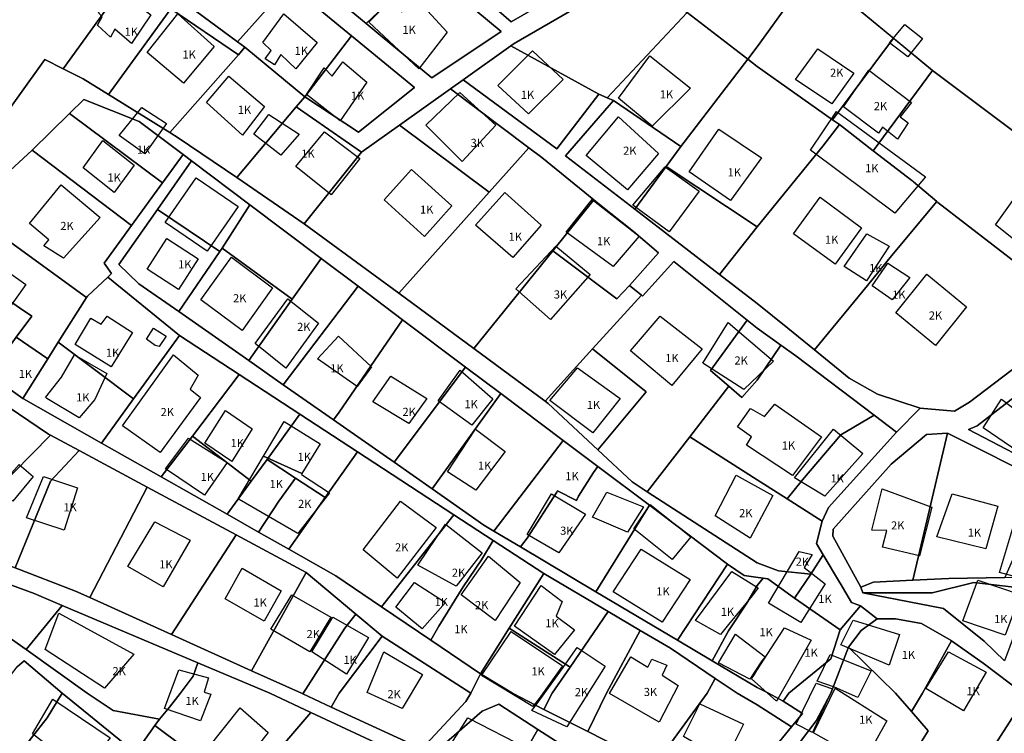
# Model space of a CAD drawing. Units: inches. Extents: x 3167 to 26728, y -445 to 9732.
# Drawn here: x 19462 to 19704, y 3795 to 3971 of the extents above; entities that cross this region are included whole.
import ezdxf
from ezdxf.enums import TextEntityAlignment as Align

# ---------------------------------------------------------------- set-up
doc = ezdxf.new("R2010")
doc.units = ezdxf.units.IN
doc.header["$MEASUREMENT"] = 0
doc.layers.add('buildingshp', color=7, linetype='Continuous', true_color=0xea2c0b)
doc.layers.add('Godina_NR-Kati', color=7, linetype='Continuous')
doc.layers.add('Parcelat', color=115, linetype='Continuous')
doc.styles.add('arial', font='ARIAL.TTF')

msp = doc.modelspace()

# ---------------------------------------------------------------- linework, layer by layer
at = {"layer": 'buildingshp'}
for points in [[(19481.41, 3969.26), (19482.54, 3971.26), (19481.66, 3972.26), (19484.04, 3975.76), (19485.54, 3974.76), (19487.44, 3977.26), (19494.51, 3971.76), (19489.76, 3964.76), (19485.73, 3968.26), (19484.66, 3966.26), (19481.41, 3969.26)], [(19548.08, 3969.99), (19553.02, 3974.99), (19556.21, 3972.49), (19559.61, 3975.99), (19567.33, 3967.49), (19560.36, 3958.49), (19548.08, 3969.99)], [(19502.52, 3954.99), (19493.61, 3962.49), (19501.17, 3971.99), (19510.08, 3963.99), (19502.52, 3954.99)], [(19530.13, 3958.49), (19526.5, 3961.99), (19524.91, 3959.49), (19522.6, 3960.99), (19524.1, 3962.99), (19522.03, 3964.99), (19527.19, 3971.99), (19535.41, 3964.99), (19530.13, 3958.49)], [(19675.97, 3964.93), (19679.75, 3969.43), (19684.12, 3965.93), (19680.53, 3961.43), (19675.97, 3964.93)], [(19579.8, 3954.42), (19588.27, 3962.92), (19595.86, 3955.92), (19587.33, 3947.42), (19579.8, 3954.42)], [(19661.81, 3949.92), (19652.9, 3955.92), (19658.37, 3963.42), (19667.28, 3957.42), (19661.81, 3949.92)], [(19532.81, 3952.22), (19537.12, 3958.72), (19539.09, 3956.72), (19541.68, 3960.22), (19547.56, 3955.22), (19541.06, 3945.72), (19532.81, 3952.22)], [(19609.39, 3951.33), (19617.14, 3961.72), (19627.08, 3953.72), (19617.74, 3944.37), (19609.39, 3951.33)], [(19670.9, 3958.19), (19681.4, 3950.19), (19678.62, 3946.69), (19680.62, 3945.19), (19678, 3941.19), (19674.31, 3944.19), (19673.34, 3942.69), (19664.68, 3949.19), (19670.9, 3958.19)], [(19513.68, 3956.72), (19522.49, 3949.22), (19517.02, 3942.22), (19508.21, 3950.22), (19513.68, 3956.72)], [(19562.13, 3944.69), (19570.44, 3952.69), (19579.32, 3944.69), (19571.04, 3935.69), (19562.13, 3944.69)], [(19492.29, 3949), (19498.38, 3945.03), (19493.09, 3937.62), (19486.74, 3942.12), (19492.29, 3949)], [(19656.6, 3938.49), (19663, 3947.99), (19684.85, 3931.99), (19677.31, 3922.99), (19656.6, 3938.49)], [(19530.96, 3942.45), (19526.51, 3937.26), (19519.83, 3942.45), (19523.54, 3947.28), (19530.96, 3942.45)], [(19601.52, 3937.22), (19609.42, 3946.72), (19619.23, 3937.72), (19611.67, 3928.72), (19601.52, 3937.22)], [(19530.14, 3934.49), (19537.17, 3942.99), (19545.92, 3936.49), (19538.86, 3927.49), (19530.14, 3934.49)], [(19626.82, 3933.15), (19634.04, 3943.65), (19644.6, 3936.65), (19636.91, 3926.15), (19626.82, 3933.15)], [(19482.76, 3940.87), (19490.41, 3934.84), (19485.54, 3928.11), (19477.89, 3934.14), (19482.76, 3940.87)], [(19561.75, 3917.29), (19551.84, 3926.29), (19558.56, 3933.79), (19568.47, 3924.79), (19561.75, 3917.29)], [(19620.93, 3934.45), (19629.24, 3928.45), (19621.84, 3918.45), (19612.99, 3924.95), (19620.93, 3934.45)], [(19498.03, 3920.69), (19505.69, 3931.69), (19515.97, 3924.69), (19508.35, 3913.69), (19498.03, 3920.69)], [(19473.09, 3911.95), (19468.25, 3914.95), (19469.47, 3916.45), (19464.72, 3920.45), (19472.53, 3929.95), (19482.12, 3921.95), (19473.09, 3911.95)], [(19709.62, 3930.69), (19728.75, 3914.19), (19721.5, 3904.69), (19702.06, 3920.19), (19709.62, 3930.69)], [(19574.29, 3920.11), (19581.48, 3928.11), (19590.39, 3920.11), (19583.51, 3912.11), (19574.29, 3920.11)], [(19602.99, 3926.38), (19614.49, 3917.38), (19608.11, 3909.88), (19596.58, 3918.38), (19602.99, 3926.38)], [(19662.64, 3910.45), (19652.45, 3917.95), (19658.95, 3926.95), (19669.14, 3919.45), (19662.64, 3910.45)], [(19498.49, 3916.79), (19506.14, 3911.79), (19501.3, 3904.29), (19493.64, 3909.29), (19498.49, 3916.79)], [(19664.91, 3909.92), (19670.44, 3917.92), (19675.91, 3914.92), (19670.32, 3906.42), (19664.91, 3909.92)], [(19584.22, 3904.42), (19594.03, 3914.92), (19602.5, 3907.92), (19592.69, 3896.92), (19584.22, 3904.42)], [(19446.72, 3900.95), (19454.65, 3911.95), (19463.84, 3905.45), (19455.9, 3894.45), (19446.72, 3900.95)], [(19514.32, 3912.19), (19524.45, 3904.69), (19516.98, 3894.19), (19506.85, 3901.69), (19514.32, 3912.19)], [(19671.75, 3905.19), (19675.62, 3910.69), (19680.97, 3907.19), (19676.65, 3901.69), (19671.75, 3905.19)], [(19687.31, 3890.53), (19677.53, 3898.53), (19685.15, 3908.03), (19694.9, 3900.03), (19687.31, 3890.53)], [(19520.19, 3890.95), (19528.22, 3901.95), (19535.75, 3895.95), (19527.72, 3884.95), (19520.19, 3890.95)], [(19475.93, 3890.72), (19479.81, 3897.22), (19482.37, 3895.72), (19483.81, 3897.72), (19490.03, 3893.72), (19484.81, 3885.22), (19475.93, 3890.72)], [(19612.36, 3889.19), (19619.67, 3897.69), (19630.02, 3889.69), (19622.52, 3880.69), (19612.36, 3889.19)], [(19495.2, 3894.75), (19498.33, 3892.8), (19496.57, 3890.25), (19495.59, 3890.45), (19493.44, 3892.01), (19495.2, 3894.75)], [(19630.15, 3886.15), (19636.34, 3896.15), (19647.47, 3886.65), (19640.22, 3879.65), (19630.15, 3886.15)], [(19540.65, 3892.76), (19548.78, 3885.28), (19545.21, 3880.41), (19535.45, 3887.24), (19540.65, 3892.76)], [(19468.72, 3877.67), (19468.69, 3877.69), (19472.6, 3882.69), (19475.8, 3888.22), (19483.69, 3883.58), (19480.75, 3877.19), (19476.91, 3872.69), (19468.99, 3877.5), (19468.72, 3877.67)], [(19487.59, 3870.72), (19500.09, 3888.22), (19506.15, 3883.22), (19504.22, 3879.72), (19506.72, 3877.72), (19496.81, 3864.22), (19487.59, 3870.72)], [(19592.6, 3876.99), (19599.32, 3884.99), (19609.82, 3877.49), (19603.1, 3868.99), (19592.6, 3876.99)], [(19553.51, 3882.95), (19562.32, 3877.45), (19557.95, 3871.28), (19549.06, 3876.67), (19553.51, 3882.95)], [(19565.14, 3876.92), (19570.52, 3884.42), (19578.58, 3877.42), (19573.42, 3870.92), (19565.14, 3876.92)], [(19698.99, 3870.29), (19703.49, 3877.29), (19706.21, 3875.29), (19708.24, 3878.29), (19711.89, 3875.79), (19710.55, 3873.29), (19712.8, 3871.79), (19707.77, 3864.29), (19698.99, 3870.29)], [(19638.64, 3870.53), (19641.83, 3875.03), (19645.3, 3873.03), (19647.83, 3876.03), (19659.27, 3868.03), (19652.17, 3858.53), (19640.86, 3866.03), (19642.14, 3868.03), (19638.64, 3870.53)], [(19507.78, 3866.49), (19512.85, 3874.49), (19519.47, 3869.99), (19514.41, 3861.99), (19507.78, 3866.49)], [(19531.64, 3858.99), (19522.2, 3863.25), (19527.27, 3871.79), (19536.14, 3866.29), (19531.64, 3858.99)], [(19567.45, 3859.45), (19574.3, 3869.95), (19581.55, 3864.45), (19574.42, 3854.95), (19567.45, 3859.45)], [(19652.68, 3857.92), (19662.28, 3869.92), (19669.47, 3863.92), (19660.15, 3853.42), (19652.68, 3857.92)], [(19498.16, 3860.19), (19503.75, 3867.69), (19513.28, 3861.69), (19507.69, 3853.69), (19498.16, 3860.19)], [(19516.2, 3852.67), (19515.99, 3852.79), (19522.2, 3863.25), (19531.64, 3858.99), (19531.52, 3858.79), (19538.39, 3854.29), (19530.61, 3844.29), (19516.2, 3852.67)], [(19462.22, 3861.26), (19465.63, 3858.26), (19460.63, 3852.26), (19458.85, 3854.26), (19457.03, 3852.76), (19455.94, 3854.26), (19462.22, 3861.26)], [(19468.15, 3858.31), (19476.5, 3855.52), (19473.25, 3845.09), (19463.97, 3848.1), (19468.15, 3858.31)], [(19633.21, 3848.65), (19638.34, 3858.65), (19647.34, 3853.65), (19641.77, 3843.15), (19633.21, 3848.65)], [(19586.97, 3844.03), (19592.94, 3854.03), (19601.31, 3849.03), (19594.75, 3839.53), (19586.97, 3844.03)], [(19606.6, 3854.4), (19615.55, 3850.82), (19611.68, 3844.59), (19603.02, 3848.27), (19606.6, 3854.4)], [(19674.22, 3855.29), (19686.44, 3850.78), (19683.41, 3838.79), (19674.32, 3840.95), (19675.39, 3845.05), (19671.66, 3845.13), (19674.22, 3855.29)], [(19687.61, 3843.49), (19691.42, 3853.99), (19702.64, 3850.99), (19699.64, 3840.49), (19687.61, 3843.49)], [(19546.69, 3840.26), (19555.91, 3852.26), (19564.63, 3845.76), (19555.06, 3833.26), (19546.69, 3840.26)], [(19613.22, 3845.42), (19617.19, 3851.42), (19627.19, 3843.42), (19622.6, 3837.92), (19613.22, 3845.42)], [(19712.77, 3847.04), (19709.79, 3839.08), (19710.59, 3836.1), (19709.79, 3832.92), (19703.03, 3834.71), (19707.2, 3848.63), (19712.77, 3847.04)], [(19488.86, 3836.15), (19495.52, 3847.15), (19504.17, 3842.65), (19497.55, 3831.15), (19488.86, 3836.15)], [(19560.14, 3836.53), (19566.89, 3846.53), (19575.96, 3839.53), (19569.57, 3831.35), (19560.14, 3836.53)], [(19614.98, 3840.45), (19627.05, 3832.95), (19620.14, 3822.45), (19608.08, 3829.95), (19614.98, 3840.45)], [(19657.04, 3839.1), (19655.04, 3835.91), (19660.23, 3831.92), (19654.25, 3822.36), (19646.28, 3827.14), (19653.85, 3839.89), (19657.04, 3839.1)], [(19570.79, 3829.22), (19577.48, 3838.72), (19585.27, 3832.19), (19579.09, 3822.86), (19570.79, 3829.22)], [(19512.81, 3828.22), (19517, 3835.72), (19526.59, 3830.22), (19522.37, 3822.72), (19512.81, 3828.22)], [(19628.36, 3822.92), (19637.3, 3834.92), (19643.77, 3830.92), (19642.3, 3828.92), (19636.42, 3821.92), (19634.45, 3819.42), (19628.36, 3822.92)], [(19559.31, 3832.25), (19566.94, 3827.29), (19561.21, 3820.8), (19554.72, 3826.14), (19559.31, 3832.25)], [(19694.02, 3822.79), (19697.71, 3832.79), (19708.11, 3829.29), (19704.39, 3819.29), (19694.02, 3822.79)], [(19583.86, 3821.49), (19590.39, 3831.49), (19595.55, 3827.56), (19594.08, 3823.98), (19598.61, 3820.63), (19593.7, 3814.49), (19583.86, 3821.49)], [(19524.05, 3820.72), (19529.17, 3829.22), (19538.77, 3823.72), (19533.61, 3815.22), (19524.05, 3820.72)], [(19471.94, 3824.7), (19490.37, 3814.65), (19483.11, 3806.27), (19468.59, 3815.77), (19471.94, 3824.7)], [(19534.07, 3815.22), (19539.23, 3823.72), (19548.01, 3818.72), (19542.57, 3809.72), (19534.07, 3815.22)], [(19667.11, 3823), (19678.45, 3819.41), (19675.96, 3811.94), (19664.07, 3816.92), (19667.11, 3823)], [(19583.06, 3820.22), (19595.66, 3811.72), (19589.94, 3803.72), (19588.38, 3801.72), (19575.76, 3809.37), (19583.06, 3820.22)], [(19647.94, 3817.58), (19650.19, 3821.08), (19656.75, 3818.08), (19648.28, 3803.08), (19642.13, 3808.58), (19642.88, 3809.58), (19643.41, 3810.58), (19647.94, 3817.58)], [(19638.21, 3819.49), (19645.43, 3813.99), (19644.68, 3812.99), (19641.68, 3808.49), (19634.02, 3812.49), (19638.21, 3819.49)], [(19551.74, 3815.19), (19561.24, 3809.61), (19556.29, 3801.28), (19547.67, 3805.19), (19551.74, 3815.19)], [(19589.71, 3802.79), (19595.43, 3810.79), (19599.3, 3816.24), (19606.14, 3811.69), (19596.74, 3796.79), (19588.14, 3800.79), (19589.71, 3802.79)], [(19684.97, 3806.19), (19690.5, 3815.19), (19699.75, 3810.19), (19694.18, 3800.69), (19684.97, 3806.19)], [(19607.2, 3804.92), (19612.45, 3813.92), (19616.67, 3811.42), (19617.61, 3813.42), (19621.33, 3811.92), (19620.17, 3809.42), (19624.11, 3806.92), (19619.42, 3797.92), (19607.2, 3804.92)], [(19662.47, 3806.49), (19658.22, 3807.99), (19661.44, 3814.49), (19671.47, 3810.49), (19668.19, 3803.99), (19662.47, 3806.49)], [(19497.92, 3801.26), (19501.45, 3810.76), (19508.67, 3808.76), (19507.67, 3805.26), (19509.3, 3804.76), (19506.77, 3798.26), (19497.92, 3801.26)], [(19657.99, 3807.51), (19662.03, 3806.07), (19657.12, 3795.39), (19653.08, 3797.41), (19657.99, 3807.51)], [(19657.3, 3795.26), (19662.7, 3806.26), (19675.39, 3798.26), (19669.8, 3788.26), (19657.3, 3795.26)], [(19465.48, 3795.03), (19470.45, 3803.53), (19484.58, 3794.03), (19477.67, 3785.53), (19465.48, 3795.03)], [(19508.48, 3791.38), (19516.48, 3801.38), (19523.39, 3795.38), (19515.45, 3785.38), (19508.48, 3791.38)], [(19625.41, 3794.38), (19629.41, 3802.38), (19640.13, 3797.38), (19635.66, 3788.38), (19625.41, 3794.38)], [(19565.4, 3787.95), (19572.44, 3798.95), (19587.09, 3791.45), (19581.4, 3780.95), (19581.09, 3779.95), (19565.4, 3787.95)]]:
    msp.add_lwpolyline(points, close=True, dxfattribs=at)
at = {"layer": 'Parcelat'}
for points in [[(19581.9, 4003.78), (19588.58, 3998.84), (19609.54, 3985.34), (19583.07, 3970.07), (19564.88, 3985.9), (19581.9, 4003.78)], [(19613.65, 3982.08), (19616.45, 3983.7), (19634.85, 4000.34), (19643.49, 3993.71), (19656.96, 3982.58), (19643.49, 3963.93), (19641.18, 3960.89), (19626.31, 3972.34), (19613.65, 3982.08)], [(19515.83, 3965.14), (19495.54, 3980.24), (19507.27, 3996.69), (19528.4, 3979.32), (19515.83, 3965.14)], [(19554.72, 3976.63), (19547.44, 3969.65), (19531.81, 3982.56), (19544.63, 3997.76), (19561.46, 3983.69), (19554.72, 3976.63)], [(19561.46, 3983.69), (19580.61, 3967.67), (19563.55, 3956.27), (19551.36, 3966.35), (19547.44, 3969.65), (19554.72, 3976.63), (19561.46, 3983.69)], [(19626.31, 3972.34), (19606.65, 3951.38), (19604.6, 3952.3), (19583, 3964.16), (19583.83, 3964.75), (19613.65, 3982.08), (19626.31, 3972.34)], [(19641.18, 3960.89), (19643.49, 3963.93), (19656.96, 3982.58), (19676.97, 3966.04), (19662, 3945.99), (19643.49, 3959.11), (19641.18, 3960.89)], [(19488.84, 3980.48), (19499.46, 3973.25), (19484.15, 3952.16), (19477.91, 3956.02), (19473.02, 3958.52), (19488.84, 3980.48)], [(19532.36, 3951.65), (19517.61, 3963.82), (19515.83, 3965.14), (19528.4, 3979.32), (19543.84, 3966.63), (19532.36, 3951.65)], [(19499.46, 3973.25), (19516.1, 3961.92), (19499.21, 3942.85), (19484.15, 3952.16), (19499.46, 3973.25)], [(19626.31, 3972.34), (19641.18, 3960.89), (19624.78, 3939.37), (19608.18, 3950.68), (19606.65, 3951.38), (19626.31, 3972.34)], [(19532.36, 3951.65), (19543.84, 3966.63), (19559.33, 3953.9), (19545.57, 3942.91), (19532.36, 3951.65)], [(19662, 3945.99), (19676.97, 3966.04), (19686.56, 3958.12), (19672.03, 3938.36), (19663.71, 3944.78), (19662, 3945.99)], [(19516.1, 3961.92), (19517.61, 3963.82), (19532.36, 3951.65), (19530.2, 3949.12), (19515.64, 3931.76), (19501.26, 3941.58), (19499.21, 3942.85), (19516.1, 3961.92)], [(19604.6, 3952.3), (19594.28, 3938.83), (19571.29, 3955.83), (19583, 3964.16), (19604.6, 3952.3)], [(19641.18, 3960.89), (19643.49, 3959.11), (19662, 3945.99), (19663.71, 3944.78), (19659.65, 3939.46), (19643.49, 3919.63), (19621.1, 3934.49), (19624.78, 3939.37), (19641.18, 3960.89)], [(19809.91, 3830.22), (19793.51, 3843.17), (19784.9, 3849.96), (19756.44, 3872.44), (19742.17, 3883.7), (19729.93, 3893.37), (19721.85, 3899.41), (19687.92, 3925.61), (19687.61, 3925.87), (19681.91, 3930.73), (19681.72, 3930.88), (19681.47, 3931.08), (19672.03, 3938.36), (19686.56, 3958.12), (19827.02, 3852.6), (19809.91, 3830.22)], [(19604.73, 3925.16), (19603.35, 3926.29), (19590.57, 3936.69), (19587.37, 3939.11), (19568.19, 3953.62), (19571.29, 3955.83), (19594.28, 3938.83), (19604.6, 3952.3), (19606.65, 3951.38), (19608.18, 3950.68), (19596.41, 3937.14), (19613.45, 3923.98), (19634.26, 3907.92), (19643.49, 3900.79), (19651.04, 3894.73), (19657.57, 3889.42), (19666.09, 3882.47), (19673.06, 3878.51), (19683.57, 3875.05), (19677.7, 3869.15), (19672.21, 3873.33), (19653, 3887.96), (19649.3, 3890.6), (19643.49, 3894.74), (19641.04, 3896.7), (19622.99, 3911.13), (19615.33, 3902.62), (19615.05, 3902.85), (19612.11, 3905.26), (19619.29, 3913.31), (19613.1, 3918.49), (19604.73, 3925.16)], [(19577.65, 3928.2), (19555.65, 3944.69), (19568.19, 3953.62), (19587.37, 3939.11), (19577.65, 3928.2)], [(19497.42, 3930.49), (19474.53, 3947.5), (19478.06, 3950.99), (19491.65, 3945.55), (19502.47, 3937.41), (19497.42, 3930.49)], [(19624.78, 3939.37), (19621.1, 3934.49), (19613.45, 3923.98), (19596.41, 3937.14), (19608.18, 3950.68), (19624.78, 3939.37)], [(19546.26, 3938), (19532.24, 3920.42), (19515.64, 3931.76), (19530.2, 3949.12), (19546.26, 3938)], [(19489.78, 3920.01), (19465.42, 3938.51), (19474.53, 3947.5), (19497.42, 3930.49), (19489.78, 3920.01)], [(19577.65, 3928.2), (19555.47, 3903.33), (19532.24, 3920.42), (19546.26, 3938), (19555.65, 3944.69), (19577.65, 3928.2)], [(19634.26, 3907.92), (19643.49, 3919.63), (19659.65, 3939.46), (19663.71, 3944.78), (19672.03, 3938.36), (19681.47, 3931.08), (19681.72, 3930.88), (19681.91, 3930.73), (19687.61, 3925.87), (19676.51, 3912.54), (19670.58, 3905.22), (19657.57, 3889.42), (19651.04, 3894.73), (19643.49, 3900.79), (19634.26, 3907.92)], [(19478.74, 3902.25), (19449.27, 3923.66), (19465.42, 3938.51), (19489.78, 3920.01), (19483.04, 3910.76), (19484.86, 3908.21), (19483.96, 3907.3), (19478.98, 3902.63), (19478.74, 3902.25)], [(19593.29, 3913.8), (19573.89, 3889.74), (19555.47, 3903.33), (19577.65, 3928.2), (19587.37, 3939.11), (19590.57, 3936.69), (19603.35, 3926.29), (19593.29, 3913.8)], [(19542.68, 3869.94), (19554.31, 3861.78), (19563.62, 3855.26), (19576.34, 3846.34), (19578.81, 3844.87), (19585.37, 3840.97), (19603.88, 3829.96), (19623.91, 3818.05), (19632.44, 3812.98), (19643.49, 3806.41), (19646.27, 3804.99), (19649.86, 3803.02), (19654.66, 3800.06), (19651.97, 3796.73), (19643.53, 3802.16), (19638.55, 3804.99), (19633.16, 3808.65), (19622.21, 3816.07), (19614.76, 3820.46), (19606.92, 3825.09), (19591.05, 3834.44), (19578.6, 3842.58), (19568.96, 3848.88), (19545.27, 3864.35), (19531.18, 3873.57), (19516.22, 3883.34), (19501.54, 3892.94), (19483.96, 3907.3), (19484.86, 3908.21), (19483.04, 3910.76), (19489.78, 3920.01), (19497.42, 3930.49), (19502.47, 3937.41), (19504.52, 3935.87), (19496.15, 3923.96), (19486.65, 3910.43), (19491.62, 3905.65), (19501.38, 3898.81), (19518.58, 3886.78), (19527.03, 3880.86), (19539.39, 3872.21), (19542.68, 3869.94)], [(19512.08, 3914.44), (19511.48, 3913.57), (19496.15, 3923.96), (19504.52, 3935.87), (19518.86, 3925.08), (19512.08, 3914.44)], [(19634.26, 3907.92), (19613.45, 3923.98), (19621.1, 3934.49), (19643.49, 3919.63), (19634.26, 3907.92)], [(19604.73, 3925.16), (19613.1, 3918.49), (19619.29, 3913.31), (19612.11, 3905.26), (19608.99, 3902), (19593.29, 3913.8), (19603.35, 3926.29), (19604.73, 3925.16)], [(19461.46, 3892.53), (19465.27, 3897.74), (19462.3, 3899.78), (19450.27, 3908.09), (19439.88, 3915.27), (19440.2, 3915.6), (19449.27, 3923.66), (19478.74, 3902.25), (19471.79, 3891.28), (19469.22, 3887.22), (19461.46, 3892.53)], [(19511.48, 3913.57), (19501.38, 3898.81), (19491.62, 3905.65), (19486.65, 3910.43), (19496.15, 3923.96), (19511.48, 3913.57)], [(19512.08, 3914.44), (19518.86, 3925.08), (19536.37, 3911.9), (19529.28, 3901.89), (19512.08, 3914.44)], [(19676.51, 3912.54), (19687.61, 3925.87), (19687.92, 3925.61), (19721.85, 3899.41), (19721.8, 3898.8), (19717.89, 3893.45), (19695.66, 3876.6), (19691.97, 3874.33), (19683.57, 3875.05), (19673.06, 3878.51), (19666.09, 3882.47), (19657.57, 3889.42), (19670.58, 3905.22), (19676.51, 3912.54)], [(19450.27, 3908.09), (19462.3, 3899.78), (19465.27, 3897.74), (19461.46, 3892.53), (19455.55, 3884.45), (19437.87, 3897.21), (19426, 3881.5), (19424.94, 3885.17), (19416.77, 3891.83), (19439.88, 3915.27), (19450.27, 3908.09)], [(19529.28, 3901.89), (19518.58, 3886.78), (19501.38, 3898.81), (19511.48, 3913.57), (19512.08, 3914.44), (19529.28, 3901.89)], [(19518.58, 3886.78), (19529.28, 3901.89), (19536.37, 3911.9), (19545.46, 3905.06), (19527.03, 3880.86), (19518.58, 3886.78)], [(19593.29, 3913.8), (19608.99, 3902), (19612.11, 3905.26), (19615.05, 3902.85), (19603.08, 3889.65), (19591.44, 3876.8), (19573.89, 3889.74), (19593.29, 3913.8)], [(19626.98, 3868.07), (19616.5, 3854.5), (19612.78, 3856.94), (19604.36, 3864.83), (19616.21, 3879.12), (19603.08, 3889.65), (19615.05, 3902.85), (19615.33, 3902.62), (19622.99, 3911.13), (19641.04, 3896.7), (19632.02, 3884.33), (19636.54, 3880.46), (19626.98, 3868.07)], [(19490.31, 3877.4), (19471.79, 3891.28), (19478.74, 3902.25), (19478.98, 3902.63), (19483.96, 3907.3), (19501.54, 3892.94), (19490.31, 3877.4)], [(19540.77, 3874.11), (19539.39, 3872.21), (19527.03, 3880.86), (19545.46, 3905.06), (19556.39, 3896.83), (19540.77, 3874.11)], [(19540.77, 3874.11), (19556.39, 3896.83), (19571.85, 3885.2), (19554.31, 3861.78), (19542.68, 3869.94), (19539.39, 3872.21), (19540.77, 3874.11)], [(19636.54, 3880.46), (19632.02, 3884.33), (19641.04, 3896.7), (19643.49, 3894.74), (19649.3, 3890.6), (19643.49, 3882), (19639.73, 3877.74), (19636.54, 3880.46)], [(19469.22, 3887.22), (19463.05, 3877.48), (19454.74, 3883.36), (19455.55, 3884.45), (19461.46, 3892.53), (19469.22, 3887.22)], [(19490.31, 3877.4), (19501.54, 3892.94), (19516.22, 3883.34), (19504.73, 3868.23), (19497.08, 3858.17), (19482.42, 3866.48), (19490.31, 3877.4)], [(19724.15, 3854.81), (19715.8, 3859.17), (19695.45, 3869.82), (19697.52, 3870.78), (19724.01, 3891.26), (19729.93, 3893.37), (19742.17, 3883.7), (19724.15, 3854.81)], [(19490.31, 3877.4), (19482.42, 3866.48), (19463.22, 3877.36), (19463.05, 3877.48), (19469.22, 3887.22), (19471.79, 3891.28), (19490.31, 3877.4)], [(19626.98, 3868.07), (19636.54, 3880.46), (19639.73, 3877.74), (19643.49, 3882), (19649.3, 3890.6), (19653, 3887.96), (19672.21, 3873.33), (19664.09, 3868.57), (19654.62, 3857.46), (19650.85, 3852.78), (19643.49, 3857.48), (19626.98, 3868.07)], [(19603.08, 3889.65), (19616.21, 3879.12), (19604.36, 3864.83), (19592.17, 3876.25), (19591.44, 3876.8), (19603.08, 3889.65)], [(19554.31, 3861.78), (19571.85, 3885.2), (19580.55, 3878.66), (19563.62, 3855.26), (19554.31, 3861.78)], [(19476.91, 3864.64), (19469.87, 3868.42), (19469.39, 3868.68), (19452.25, 3880.21), (19454.74, 3883.36), (19463.05, 3877.48), (19463.22, 3877.36), (19482.42, 3866.48), (19497.08, 3858.17), (19513.29, 3848.99), (19520.98, 3844.63), (19528.41, 3840.42), (19540, 3833.86), (19551.2, 3826.27), (19563.33, 3818.05), (19575.5, 3809.81), (19573.14, 3804.99), (19551.38, 3819.02), (19544.89, 3824.46), (19532.72, 3834.66), (19515.47, 3843.93), (19493.6, 3855.67), (19476.91, 3864.64)], [(19519.21, 3857.12), (19504.73, 3868.23), (19516.22, 3883.34), (19531.18, 3873.57), (19523.08, 3862.44), (19519.21, 3857.12)], [(19440.12, 3863.54), (19452.25, 3880.21), (19469.39, 3868.68), (19469.87, 3868.42), (19451.64, 3849.96), (19445.33, 3841), (19440.09, 3842.68), (19440.95, 3860.96), (19440.12, 3863.54)], [(19563.62, 3855.26), (19580.55, 3878.66), (19595.85, 3867.14), (19578.81, 3844.87), (19576.34, 3846.34), (19563.62, 3855.26)], [(19537.38, 3853.16), (19530.09, 3857.88), (19523.08, 3862.44), (19531.18, 3873.57), (19545.27, 3864.35), (19537.38, 3853.16)], [(19650.85, 3852.78), (19654.62, 3857.46), (19664.09, 3868.57), (19672.21, 3873.33), (19677.7, 3869.15), (19661.02, 3850.67), (19659.45, 3847.29), (19650.85, 3852.78)], [(19476.91, 3864.64), (19469.9, 3857.14), (19461.22, 3835.84), (19460.3, 3836.19), (19445.33, 3841), (19451.64, 3849.96), (19469.87, 3868.42), (19476.91, 3864.64)], [(19504.73, 3868.23), (19519.21, 3857.12), (19513.29, 3848.99), (19497.08, 3858.17), (19504.73, 3868.23)], [(19626.98, 3868.07), (19643.49, 3857.48), (19650.85, 3852.78), (19659.45, 3847.29), (19658.08, 3841.78), (19659.7, 3839.05), (19656.65, 3834.25), (19648.71, 3835.07), (19643.49, 3837.04), (19616.5, 3854.5), (19626.98, 3868.07)], [(19681.76, 3832.78), (19672.11, 3832.3), (19668.97, 3831.1), (19662.07, 3843.59), (19662.13, 3845.36), (19676.42, 3861.36), (19685.13, 3868.63), (19690.24, 3868.92), (19681.76, 3832.78)], [(19704.38, 3833.46), (19690.62, 3833.22), (19681.76, 3832.78), (19690.24, 3868.92), (19714.59, 3856.74), (19704.38, 3833.46)], [(19603.32, 3859.31), (19599.61, 3853.45), (19599.1, 3852.36), (19594.47, 3854.73), (19594.28, 3854.45), (19586.96, 3843.12), (19585.37, 3840.97), (19578.81, 3844.87), (19595.85, 3867.14), (19604.37, 3860.74), (19603.32, 3859.31)], [(19493.6, 3855.67), (19479.56, 3828.53), (19476.05, 3830.13), (19461.22, 3835.84), (19469.9, 3857.14), (19476.91, 3864.64), (19493.6, 3855.67)], [(19537.38, 3853.16), (19545.27, 3864.35), (19568.96, 3848.88), (19551.2, 3826.27), (19540, 3833.86), (19528.41, 3840.42), (19533.09, 3847.05), (19537.38, 3853.16)], [(19525.97, 3852.22), (19520.98, 3844.63), (19513.29, 3848.99), (19519.21, 3857.12), (19523.08, 3862.44), (19530.09, 3857.88), (19525.97, 3852.22)], [(19603.32, 3859.31), (19604.37, 3860.74), (19617.01, 3851.22), (19603.88, 3829.96), (19585.37, 3840.97), (19586.96, 3843.12), (19594.28, 3854.45), (19594.47, 3854.73), (19599.1, 3852.36), (19599.61, 3853.45), (19603.32, 3859.31)], [(19530.09, 3857.88), (19537.38, 3853.16), (19533.09, 3847.05), (19528.41, 3840.42), (19520.98, 3844.63), (19525.97, 3852.22), (19530.09, 3857.88)], [(19515.47, 3843.93), (19499.63, 3819.44), (19479.56, 3828.53), (19493.6, 3855.67), (19515.47, 3843.93)], [(19603.88, 3829.96), (19617.01, 3851.22), (19636.23, 3836.76), (19623.91, 3818.05), (19603.88, 3829.96)], [(19565.27, 3821.49), (19563.33, 3818.05), (19551.2, 3826.27), (19568.96, 3848.88), (19578.6, 3842.58), (19575.81, 3837.83), (19571.26, 3831.13), (19565.27, 3821.49)], [(19532.72, 3834.66), (19519.23, 3810.55), (19499.63, 3819.44), (19515.47, 3843.93), (19532.72, 3834.66)], [(19554.6, 3790.61), (19533.81, 3800.3), (19523.73, 3804.99), (19506.1, 3812.46), (19472.78, 3826.58), (19465.89, 3829.5), (19438.85, 3839.44), (19440.09, 3842.68), (19445.33, 3841), (19460.3, 3836.19), (19461.22, 3835.84), (19476.05, 3830.13), (19479.56, 3828.53), (19499.63, 3819.44), (19519.23, 3810.55), (19531.51, 3804.99), (19531.86, 3804.83), (19538.8, 3801.62), (19561.1, 3791.33), (19558.67, 3788.72), (19554.6, 3790.61)], [(19565.27, 3821.49), (19571.26, 3831.13), (19575.81, 3837.83), (19578.6, 3842.58), (19591.05, 3834.44), (19582.57, 3821.01), (19575.5, 3809.81), (19563.33, 3818.05), (19565.27, 3821.49)], [(19463.87, 3815.73), (19457.54, 3820.27), (19455.66, 3817.61), (19455.25, 3817.04), (19432.71, 3836.23), (19438.85, 3839.44), (19465.89, 3829.5), (19472.78, 3826.58), (19463.87, 3815.73)], [(19656.65, 3834.25), (19659.7, 3839.05), (19663.72, 3832.33), (19663.89, 3832.04), (19666.7, 3827.35), (19668.87, 3826.49), (19663.9, 3820.58), (19652.69, 3828.34), (19656.65, 3834.25)], [(19636.23, 3836.76), (19640.31, 3833.92), (19643.19, 3833.56), (19644.95, 3833.32), (19643.49, 3831.46), (19640.98, 3827.16), (19636.43, 3820.35), (19632.44, 3812.98), (19623.91, 3818.05), (19636.23, 3836.76)], [(19542.19, 3820.99), (19531.86, 3804.83), (19531.51, 3804.99), (19519.23, 3810.55), (19532.72, 3834.66), (19544.89, 3824.46), (19542.19, 3820.99)], [(19597.52, 3811.41), (19582.57, 3821.01), (19591.05, 3834.44), (19606.92, 3825.09), (19597.52, 3811.41)], [(19640.98, 3827.16), (19643.49, 3831.46), (19644.95, 3833.32), (19646.13, 3833.15), (19652.69, 3828.34), (19663.9, 3820.58), (19661.58, 3813.5), (19651.3, 3804.99), (19649.86, 3803.02), (19646.27, 3804.99), (19643.49, 3806.41), (19632.44, 3812.98), (19636.43, 3820.35), (19640.98, 3827.16)], [(19729.35, 3828.35), (19727.01, 3828.62), (19710.85, 3830.56), (19696.69, 3832.25), (19686.52, 3829.69), (19669.43, 3829.72), (19668.97, 3831.1), (19672.11, 3832.3), (19681.76, 3832.78), (19690.62, 3833.22), (19704.38, 3833.46), (19711.86, 3833.59), (19726.93, 3829.82), (19727.08, 3831.28), (19731.17, 3829.76), (19729.35, 3828.35)], [(19710.85, 3830.56), (19704.3, 3812.98), (19699.24, 3817.78), (19689.3, 3825.84), (19669.43, 3829.72), (19686.52, 3829.69), (19696.69, 3832.25), (19710.85, 3830.56)], [(19504.96, 3809.2), (19501.77, 3804.98), (19499.09, 3801.58), (19496.64, 3798.67), (19485.31, 3800.76), (19478.87, 3804.99), (19463.87, 3815.73), (19472.78, 3826.58), (19506.1, 3812.46), (19504.96, 3809.2)], [(19542.19, 3820.99), (19544.89, 3824.46), (19551.38, 3819.02), (19540.84, 3804.99), (19538.8, 3801.62), (19531.86, 3804.83), (19542.19, 3820.99)], [(19593.12, 3804.99), (19597.52, 3811.41), (19606.92, 3825.09), (19614.76, 3820.46), (19606.51, 3804.99), (19601.88, 3795.57), (19591.1, 3801.05), (19593.12, 3804.99)], [(19665.92, 3816.33), (19669.01, 3820.47), (19672.96, 3823.29), (19677.51, 3823.33), (19683.83, 3822.16), (19691.15, 3818), (19691.26, 3817.92), (19684.12, 3804.99), (19681.38, 3800.54), (19677.48, 3804.99), (19665.92, 3816.33)], [(19575.5, 3809.81), (19582.57, 3821.01), (19597.52, 3811.41), (19593.12, 3804.99), (19591.1, 3801.05), (19583.35, 3804.99), (19575.5, 3809.81)], [(19631.18, 3805.01), (19618.25, 3787.24), (19601.88, 3795.57), (19606.51, 3804.99), (19614.76, 3820.46), (19622.21, 3816.07), (19633.16, 3808.65), (19631.18, 3805.01)], [(19540.84, 3804.99), (19551.38, 3819.02), (19573.14, 3804.99), (19571.9, 3802.95), (19561.1, 3791.33), (19538.8, 3801.62), (19540.84, 3804.99)], [(19691.26, 3817.92), (19699.03, 3812.37), (19708.78, 3804.99), (19709.62, 3804.25), (19696.58, 3784), (19683.49, 3792.51), (19685.54, 3795.79), (19681.38, 3800.54), (19684.12, 3804.99), (19691.26, 3817.92)], [(19665.92, 3816.33), (19677.48, 3804.99), (19681.38, 3800.54), (19685.54, 3795.79), (19683.49, 3792.51), (19673.54, 3776.68), (19652.11, 3790.42), (19658, 3798.26), (19661.6, 3804.99), (19665.92, 3816.33)], [(19461.67, 3811.53), (19463.41, 3813.01), (19472.79, 3804.99), (19469.03, 3798.93), (19461.35, 3789.15), (19459.21, 3786.35), (19456.31, 3788.73), (19448.74, 3794.97), (19456.62, 3804.99), (19461.67, 3811.53)], [(19506.1, 3812.46), (19523.73, 3804.99), (19533.81, 3800.3), (19524.53, 3789.39), (19517.23, 3780.82), (19495.53, 3797.1), (19496.64, 3798.67), (19499.09, 3801.58), (19501.77, 3804.98), (19504.96, 3809.2), (19506.1, 3812.46)], [(19633.16, 3808.65), (19638.55, 3804.99), (19643.53, 3802.16), (19651.97, 3796.73), (19643.49, 3786.45), (19640.56, 3783.85), (19636.57, 3780.86), (19634.23, 3780.36), (19630.72, 3780.16), (19618.57, 3787.07), (19618.25, 3787.24), (19631.18, 3805.01), (19633.16, 3808.65)], [(19472.79, 3804.99), (19488.03, 3792.56), (19472.95, 3775.03), (19459.21, 3786.35), (19461.35, 3789.15), (19469.03, 3798.93), (19472.79, 3804.99)], [(19696.2, 3753.11), (19693.89, 3754.15), (19691.06, 3755.54), (19700.07, 3775.11), (19696.58, 3784), (19709.62, 3804.25), (19715.42, 3799.06), (19722.41, 3789.94), (19722.16, 3786.9), (19720.07, 3783.1), (19716.58, 3775.99), (19708.73, 3761.41), (19703.9, 3748.95), (19696.2, 3753.11)], [(19533.81, 3800.3), (19554.6, 3790.61), (19558.67, 3788.72), (19556.14, 3785.99), (19549.19, 3778.52), (19542.81, 3772.23), (19524.53, 3789.39), (19533.81, 3800.3)], [(19581.41, 3781.95), (19580.81, 3780.91), (19564.69, 3790.84), (19575.9, 3800.57), (19580.01, 3802.32), (19589.65, 3796.11), (19586.57, 3790.8), (19586.18, 3790.13), (19581.41, 3781.95)], [(19517.23, 3780.82), (19512.4, 3775.16), (19500.19, 3762.85), (19496.94, 3766), (19481.85, 3780.62), (19490.74, 3790.38), (19495.53, 3797.1), (19517.23, 3780.82)], [(19581.41, 3781.95), (19586.18, 3790.13), (19586.57, 3790.8), (19589.65, 3796.11), (19602.66, 3787.72), (19595.46, 3771.88), (19580.81, 3780.91), (19581.41, 3781.95)]]:
    msp.add_lwpolyline(points, close=True, dxfattribs=at)
for points in [[(19856.36, 3829.86), (19827.02, 3852.6), (19686.56, 3958.12), (19643.49, 3993.71)], [(19488.84, 3980.48), (19473.02, 3958.52), (19468.53, 3960.81), (19438.13, 3918.43), (19414.24, 3894.46), (19414.24, 3894.46), (19395.75, 3932.4), (19395.4, 3932.6), (19369.64, 3938.72), (19364.18, 3941.24), (19361.88, 3943.85), (19350.63, 3949.04), (19345.6, 3956.62), (19338.43, 3959), (19302.7, 3990.77)], [(19564.88, 3985.9), (19583.07, 3970.07), (19609.54, 3985.34)], [(19613.65, 3982.08), (19583.83, 3964.75), (19583, 3964.16), (19571.29, 3955.83), (19568.19, 3953.62), (19555.65, 3944.69), (19546.26, 3938), (19530.2, 3949.12), (19532.36, 3951.65), (19545.57, 3942.91), (19559.33, 3953.9), (19543.84, 3966.63), (19528.4, 3979.32)], [(19531.81, 3982.56), (19547.44, 3969.65), (19551.36, 3966.35), (19551.36, 3966.35), (19563.55, 3956.27), (19580.61, 3967.67), (19561.46, 3983.69)], [(19495.54, 3980.24), (19515.83, 3965.14), (19517.61, 3963.82), (19516.1, 3961.92), (19499.46, 3973.25)], [(19438.13, 3918.43), (19468.53, 3960.81), (19473.02, 3958.52), (19477.91, 3956.02), (19484.15, 3952.16), (19499.21, 3942.85), (19501.26, 3941.58), (19515.64, 3931.76), (19532.24, 3920.42), (19555.47, 3903.33), (19573.89, 3889.74), (19591.44, 3876.8), (19592.17, 3876.25), (19604.36, 3864.83), (19612.78, 3856.94), (19616.5, 3854.5), (19616.5, 3854.5), (19643.49, 3837.04), (19648.71, 3835.07), (19656.65, 3834.25), (19652.69, 3828.34), (19646.13, 3833.15), (19644.95, 3833.32), (19643.19, 3833.56), (19640.31, 3833.92), (19636.23, 3836.76), (19617.01, 3851.22), (19604.37, 3860.74), (19595.85, 3867.14), (19580.55, 3878.66), (19571.85, 3885.2), (19556.39, 3896.83), (19545.46, 3905.06), (19536.37, 3911.9), (19518.86, 3925.08), (19504.52, 3935.87), (19502.47, 3937.41), (19491.65, 3945.55), (19478.06, 3950.99), (19474.53, 3947.5), (19465.42, 3938.51), (19449.27, 3923.66)], [(19708.78, 3804.99), (19699.03, 3812.37), (19691.26, 3817.92), (19691.15, 3818), (19683.83, 3822.16), (19677.51, 3823.33), (19672.96, 3823.29), (19668.87, 3826.49), (19666.7, 3827.35), (19663.89, 3832.04), (19663.72, 3832.33), (19659.7, 3839.05), (19658.08, 3841.78), (19659.45, 3847.29), (19661.02, 3850.67), (19677.7, 3869.15), (19683.57, 3875.05), (19691.97, 3874.33), (19695.66, 3876.6), (19717.89, 3893.45)], [(19724.01, 3891.26), (19697.52, 3870.78), (19695.45, 3869.82), (19715.8, 3859.17)], [(19714.59, 3856.74), (19690.24, 3868.92), (19685.13, 3868.63), (19676.42, 3861.36), (19662.13, 3845.36), (19662.07, 3843.59), (19668.97, 3831.1), (19669.43, 3829.72), (19689.3, 3825.84), (19699.24, 3817.78), (19704.3, 3812.98)], [(19643.49, 3786.45), (19651.97, 3796.73), (19654.66, 3800.06), (19649.86, 3803.02), (19651.3, 3804.99), (19661.58, 3813.5), (19663.9, 3820.58), (19668.87, 3826.49), (19672.96, 3823.29), (19669.01, 3820.47), (19665.92, 3816.33), (19661.6, 3804.99), (19658, 3798.26), (19652.11, 3790.42)], [(19457.54, 3820.27), (19463.87, 3815.73), (19478.87, 3804.99), (19485.31, 3800.76), (19496.64, 3798.67), (19495.53, 3797.1), (19490.74, 3790.38), (19481.85, 3780.62), (19471.05, 3768.76), (19470.58, 3768.24), (19455.65, 3751.29), (19466.49, 3739.25), (19474.3, 3730.57), (19467.99, 3727.01), (19459.61, 3736.88)], [(19461.89, 3764.33), (19472.95, 3775.03), (19488.03, 3792.56), (19472.79, 3804.99), (19463.41, 3813.01), (19461.67, 3811.53)], [(19561.1, 3791.33), (19571.9, 3802.95), (19573.14, 3804.99), (19575.5, 3809.81), (19583.35, 3804.99), (19591.1, 3801.05), (19601.88, 3795.57), (19618.25, 3787.24)], [(19602.66, 3787.72), (19589.65, 3796.11), (19580.01, 3802.32), (19575.9, 3800.57), (19564.69, 3790.84)]]:
    msp.add_lwpolyline(points, dxfattribs=at)

# ---------------------------------------------------------------- texts
at = {"layer": 'Godina_NR-Kati', "style": 'arial'}
for s, p in [('1K', (19488.08, 3968.63)), ('1K', (19556.34, 3969.1)), ('1K', (19502.3, 3963.02)), ('1K', (19529.87, 3963.94)), ('2K', (19661.4, 3958.54)), ('1K', (19543.69, 3952.9)), ('1K', (19585.44, 3953.1)), ('1K', (19619.58, 3953.22)), ('2K', (19672.16, 3950.34)), ('1K', (19515.89, 3949.42)), ('3K', (19573.1, 3941.3)), ('1K', (19491.1, 3939.63)), ('1K', (19531.48, 3938.67)), ('2K', (19610.58, 3939.38)), ('1K', (19636.25, 3934.07)), ('1K', (19670.01, 3935.07)), ('1K', (19483.88, 3932.78)), ('1K', (19560.67, 3924.9)), ('2K', (19472.29, 3920.88)), ('1K', (19582.45, 3918.24)), ('1K', (19604.14, 3917.14)), ('1K', (19660.16, 3917.51)), ('1K', (19501.25, 3911.44)), ('1K', (19671, 3910.52)), ('2K', (19514.73, 3903.1)), ('3K', (19593.54, 3904.04)), ('1K', (19676.67, 3903.99)), ('2K', (19685.66, 3898.87)), ('2K', (19530.47, 3896.07)), ('1K', (19483.49, 3889.72)), ('1K', (19620.91, 3888.4)), ('2K', (19637.92, 3887.81)), ('1K', (19538.62, 3885.89)), ('1K', (19462.08, 3884.5)), ('1K', (19476.19, 3878.74)), ('1K', (19571.57, 3877.06)), ('1K', (19601.65, 3876.88)), ('2K', (19496.94, 3875.12)), ('2K', (19556.36, 3875.18)), ('1K', (19514.13, 3867.51)), ('1K', (19649.54, 3866.92)), ('1K', (19530.58, 3864.11)), ('1K', (19574.89, 3861.97)), ('1K', (19506.75, 3859.18)), ('1K', (19596.37, 3859.38)), ('1K', (19661.52, 3858.82)), ('1K', (19523.7, 3857.43)), ('1K', (19473.07, 3851.72)), ('2K', (19530.71, 3852.57)), ('2K', (19639.06, 3850.29)), ('2K', (19676.39, 3847.26)), ('3K', (19595.1, 3845.97)), ('1K', (19695.23, 3845.5)), ('2K', (19554.53, 3841.87)), ('1K', (19496.59, 3837.7)), ('2K', (19652.96, 3838.35)), ('2K', (19568.49, 3835.64)), ('1K', (19618.73, 3831.04)), ('1K', (19519.75, 3828.3)), ('1K', (19564.25, 3828.44)), ('2K', (19574.17, 3827.66)), ('1K', (19658.53, 3829.2)), ('1K', (19634.56, 3826.03)), ('1K', (19591.46, 3823.22)), ('1K', (19701.7, 3824.24)), ('2K', (19532.8, 3820.55)), ('1K', (19569.07, 3821.75)), ('1K', (19644.06, 3821.01)), ('1K', (19655.13, 3815.97)), ('1K', (19679.03, 3815.43)), ('1K', (19541.87, 3814.22)), ('2K', (19485.11, 3811.45)), ('1K', (19588.03, 3811.38)), ('2K', (19552.67, 3805.77)), ('2K', (19598.7, 3806.28)), ('3K', (19615.64, 3806.32)), ('1K', (19694.93, 3806.52)), ('1K', (19503.02, 3804.12)), ('1K', (19668.54, 3799.49))]:
    msp.add_text(s, height=2, dxfattribs=at).set_placement(p, align=Align.TOP_LEFT)

doc.saveas('drawing.dxf')
